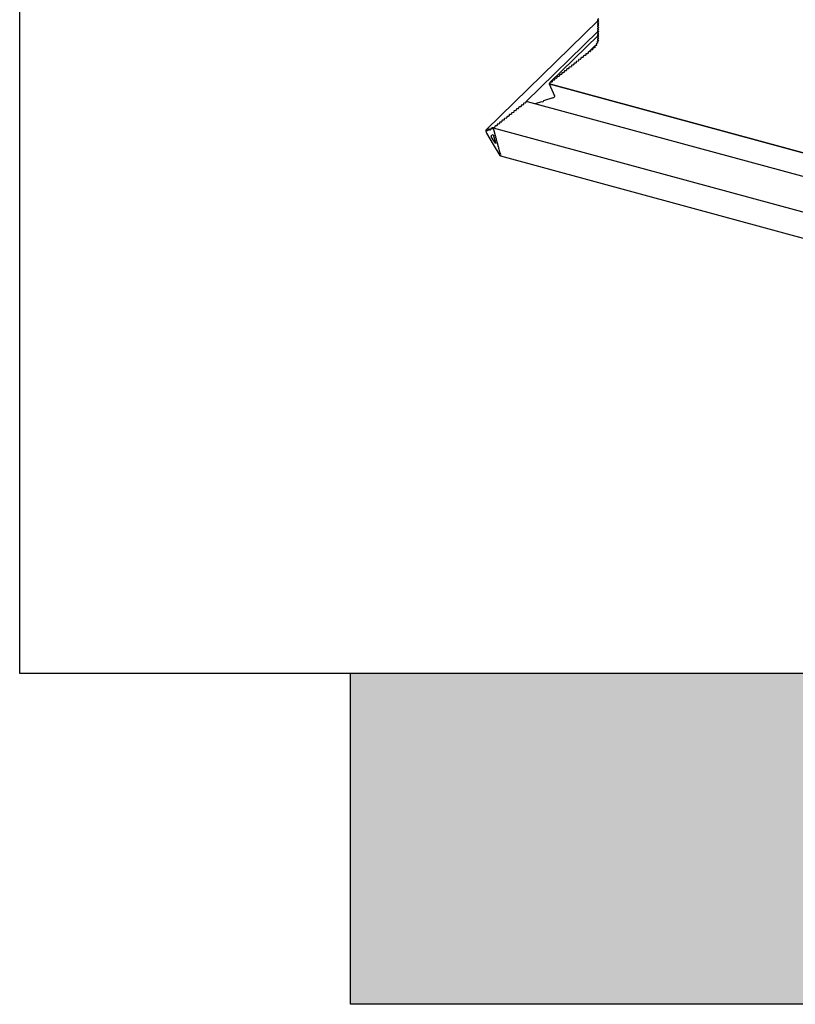
# Model space of a CAD drawing. Extents: x 1962 to 3902, y 4570 to 5970.
# Drawn here: x 3712 to 3728, y 5808 to 5829 of the extents above; entities that cross this region are included whole.
import ezdxf

# ---------------------------------------------------------------- set-up
doc = ezdxf.new("R2010")
doc.units = 0
doc.header["$LTSCALE"] = 10
doc.layers.add('VELUX_INFO', color=7, linetype='CONTINUOUS')

msp = doc.modelspace()

# ---------------------------------------------------------------- hatches: boundary and pattern name
at = {"layer": 'VELUX_INFO'}
msp.add_hatch(color=7, dxfattribs=at).paths.add_polyline_path([(3836.904, 5815.032), (3718.904, 5815.032), (3718.904, 5808.032), (3843.904, 5808.032), (3843.904, 5853.032), (3836.904, 5853.032)])

# ---------------------------------------------------------------- linework, layer by layer
at = {"layer": 'VELUX_INFO', "color": 1}
for p, q in [((3724.141, 5828.844), (3721.771, 5826.53)), ((3724.153, 5828.882), (3724.131, 5828.86)), ((3724.153, 5828.836), (3724.131, 5828.815)), ((3724.133, 5828.848), (3724.15, 5828.839)), ((3724.133, 5828.848), (3724.15, 5828.839)), ((3724.133, 5828.816), (3724.153, 5828.836)), ((3724.153, 5828.791), (3724.131, 5828.769)), ((3724.153, 5828.745), (3724.131, 5828.724)), ((3724.153, 5828.7), (3724.131, 5828.678)), ((3724.153, 5828.654), (3724.131, 5828.633)), ((3724.15, 5828.83), (3724.133, 5828.816)), ((3724.15, 5828.83), (3724.133, 5828.816)), ((3724.133, 5828.802), (3724.15, 5828.794)), ((3724.133, 5828.802), (3724.15, 5828.794)), ((3724.133, 5828.77), (3724.153, 5828.791)), ((3724.15, 5828.785), (3724.133, 5828.77)), ((3724.15, 5828.785), (3724.133, 5828.77)), ((3724.133, 5828.757), (3724.15, 5828.748)), ((3724.133, 5828.757), (3724.15, 5828.748)), ((3724.133, 5828.725), (3724.153, 5828.745)), ((3724.15, 5828.739), (3724.133, 5828.725)), ((3724.15, 5828.739), (3724.133, 5828.725)), ((3724.133, 5828.711), (3724.15, 5828.703)), ((3724.133, 5828.711), (3724.15, 5828.703)), ((3724.133, 5828.68), (3724.153, 5828.7)), ((3724.15, 5828.694), (3724.133, 5828.68)), ((3724.15, 5828.694), (3724.133, 5828.68)), ((3724.133, 5828.666), (3724.15, 5828.657)), ((3724.133, 5828.666), (3724.15, 5828.657)), ((3724.133, 5828.634), (3724.153, 5828.654)), ((3724.15, 5828.648), (3724.133, 5828.634)), ((3724.15, 5828.648), (3724.133, 5828.634)), ((3724.15, 5828.83), (3724.152, 5828.832)), ((3724.15, 5828.785), (3724.152, 5828.786)), ((3724.15, 5828.739), (3724.152, 5828.741)), ((3724.15, 5828.694), (3724.152, 5828.695)), ((3724.15, 5828.648), (3724.152, 5828.65)), ((3722.612, 5827.126), (3724.14, 5828.617)), ((3724.14, 5828.526), (3723.122, 5827.532)), ((3724.149, 5828.428), (3724.118, 5828.398)), ((3724.149, 5828.427), (3724.125, 5828.403)), ((3724.127, 5828.405), (3724.15, 5828.427)), ((3724.128, 5828.444), (3724.128, 5828.445)), ((3724.128, 5828.445), (3724.128, 5828.445)), ((3724.128, 5828.444), (3724.128, 5828.445)), ((3724.128, 5828.445), (3724.128, 5828.445)), ((3724.128, 5828.445), (3724.128, 5828.445)), ((3724.128, 5828.444), (3724.129, 5828.444)), ((3724.153, 5828.609), (3724.131, 5828.587)), ((3724.153, 5828.563), (3724.131, 5828.542)), ((3724.153, 5828.518), (3724.131, 5828.497)), ((3724.153, 5828.473), (3724.131, 5828.451)), ((3724.133, 5828.62), (3724.15, 5828.612)), ((3724.133, 5828.62), (3724.15, 5828.612)), ((3724.133, 5828.589), (3724.153, 5828.609)), ((3724.15, 5828.603), (3724.133, 5828.589)), ((3724.15, 5828.603), (3724.133, 5828.589)), ((3724.133, 5828.575), (3724.15, 5828.566)), ((3724.133, 5828.575), (3724.15, 5828.566)), ((3724.133, 5828.543), (3724.153, 5828.563)), ((3724.15, 5828.557), (3724.133, 5828.543)), ((3724.15, 5828.557), (3724.133, 5828.543)), ((3724.133, 5828.53), (3724.15, 5828.521)), ((3724.133, 5828.53), (3724.15, 5828.521)), ((3724.133, 5828.498), (3724.153, 5828.518)), ((3724.15, 5828.512), (3724.133, 5828.498)), ((3724.15, 5828.512), (3724.133, 5828.498)), ((3724.133, 5828.484), (3724.15, 5828.476)), ((3724.133, 5828.484), (3724.15, 5828.476)), ((3724.133, 5828.452), (3724.153, 5828.472)), ((3724.15, 5828.466), (3724.133, 5828.452)), ((3724.15, 5828.466), (3724.133, 5828.452)), ((3724.133, 5828.438), (3724.149, 5828.428)), ((3724.133, 5828.438), (3724.149, 5828.428)), ((3724.147, 5828.419), (3724.15, 5828.421)), ((3724.15, 5828.603), (3724.152, 5828.604)), ((3724.15, 5828.557), (3724.152, 5828.559)), ((3724.15, 5828.512), (3724.152, 5828.513)), ((3724.15, 5828.466), (3724.152, 5828.468)), ((3723.944, 5828.181), (3723.982, 5828.218)), ((3724.068, 5828.304), (3723.981, 5828.219)), ((3723.981, 5828.219), (3723.984, 5828.217)), ((3723.981, 5828.219), (3723.984, 5828.217)), ((3723.984, 5828.217), (3723.983, 5828.216)), ((3723.986, 5828.217), (3724.029, 5828.26)), ((3723.996, 5828.222), (3724.032, 5828.257)), ((3724.021, 5828.226), (3723.996, 5828.222)), ((3724.021, 5828.226), (3723.996, 5828.222)), ((3724.021, 5828.226), (3724.031, 5828.236)), ((3724.073, 5828.303), (3724.029, 5828.26)), ((3724.034, 5828.259), (3724.029, 5828.26)), ((3724.029, 5828.26), (3724.033, 5828.258)), ((3724.029, 5828.26), (3724.033, 5828.258)), ((3724.034, 5828.259), (3724.029, 5828.26)), ((3724.029, 5828.251), (3724.031, 5828.235)), ((3724.029, 5828.251), (3724.031, 5828.235)), ((3724.033, 5828.258), (3724.033, 5828.257)), ((3724.071, 5828.295), (3724.035, 5828.259)), ((3724.044, 5828.264), (3724.072, 5828.292)), ((3724.068, 5828.272), (3724.044, 5828.264)), ((3724.068, 5828.272), (3724.044, 5828.264)), ((3724.074, 5828.304), (3724.068, 5828.304)), ((3724.074, 5828.304), (3724.068, 5828.304)), ((3724.068, 5828.272), (3724.076, 5828.28)), ((3724.071, 5828.295), (3724.076, 5828.281)), ((3724.071, 5828.295), (3724.076, 5828.281)), ((3724.106, 5828.32), (3724.082, 5828.31)), ((3724.106, 5828.32), (3724.082, 5828.31)), ((3724.102, 5828.342), (3724.111, 5828.329)), ((3724.102, 5828.342), (3724.111, 5828.329)), ((3724.106, 5828.32), (3724.112, 5828.326)), ((3724.132, 5828.369), (3724.11, 5828.357)), ((3724.132, 5828.369), (3724.11, 5828.357)), ((3724.118, 5828.397), (3724.118, 5828.398)), ((3724.122, 5828.398), (3724.118, 5828.398)), ((3724.118, 5828.397), (3724.118, 5828.398)), ((3724.122, 5828.398), (3724.118, 5828.398)), ((3724.123, 5828.39), (3724.136, 5828.378)), ((3724.123, 5828.39), (3724.136, 5828.378)), ((3724.147, 5828.419), (3724.127, 5828.405)), ((3724.147, 5828.419), (3724.127, 5828.405)), ((3724.132, 5828.369), (3724.137, 5828.374)), ((3723.727, 5828.008), (3723.727, 5827.992)), ((3723.727, 5828.008), (3723.727, 5827.992)), ((3723.767, 5828.024), (3723.742, 5828.02)), ((3723.767, 5828.024), (3723.742, 5828.02)), ((3723.767, 5828.024), (3723.777, 5828.034)), ((3723.777, 5828.049), (3723.777, 5828.032)), ((3723.777, 5828.049), (3723.777, 5828.032)), ((3723.818, 5828.065), (3723.792, 5828.061)), ((3723.818, 5828.065), (3723.792, 5828.061)), ((3723.818, 5828.065), (3723.828, 5828.075)), ((3723.828, 5828.089), (3723.828, 5828.073)), ((3723.828, 5828.089), (3723.828, 5828.073)), ((3723.868, 5828.105), (3723.843, 5828.101)), ((3723.868, 5828.105), (3723.843, 5828.101)), ((3723.868, 5828.105), (3723.879, 5828.115)), ((3723.879, 5828.129), (3723.879, 5828.113)), ((3723.879, 5828.129), (3723.879, 5828.113)), ((3723.919, 5828.145), (3723.894, 5828.141)), ((3723.919, 5828.145), (3723.894, 5828.141)), ((3723.919, 5828.145), (3723.929, 5828.155)), ((3723.929, 5828.169), (3723.929, 5828.153)), ((3723.929, 5828.169), (3723.929, 5828.153)), ((3723.97, 5828.185), (3723.944, 5828.181)), ((3723.97, 5828.185), (3723.944, 5828.181)), ((3723.97, 5828.185), (3723.98, 5828.195)), ((3723.98, 5828.209), (3723.98, 5828.193)), ((3723.98, 5828.209), (3723.98, 5828.193)), ((3723.473, 5827.807), (3723.473, 5827.791)), ((3723.473, 5827.807), (3723.473, 5827.791)), ((3723.514, 5827.823), (3723.488, 5827.819)), ((3723.514, 5827.823), (3723.488, 5827.819)), ((3723.514, 5827.823), (3723.524, 5827.833)), ((3723.524, 5827.847), (3723.524, 5827.831)), ((3723.524, 5827.847), (3723.524, 5827.831)), ((3723.564, 5827.864), (3723.539, 5827.86)), ((3723.564, 5827.864), (3723.539, 5827.86)), ((3723.564, 5827.864), (3723.575, 5827.873)), ((3723.575, 5827.888), (3723.575, 5827.872)), ((3723.575, 5827.888), (3723.575, 5827.872)), ((3723.615, 5827.904), (3723.59, 5827.9)), ((3723.615, 5827.904), (3723.59, 5827.9)), ((3723.615, 5827.904), (3723.625, 5827.914)), ((3723.625, 5827.928), (3723.625, 5827.912)), ((3723.625, 5827.928), (3723.625, 5827.912)), ((3723.666, 5827.944), (3723.64, 5827.94)), ((3723.666, 5827.944), (3723.64, 5827.94)), ((3723.666, 5827.944), (3723.676, 5827.954)), ((3723.676, 5827.968), (3723.676, 5827.952)), ((3723.676, 5827.968), (3723.676, 5827.952)), ((3723.716, 5827.984), (3723.691, 5827.98)), ((3723.716, 5827.984), (3723.691, 5827.98)), ((3723.716, 5827.984), (3723.727, 5827.994)), ((3723.21, 5827.582), (3723.22, 5827.592)), ((3723.22, 5827.606), (3723.22, 5827.59)), ((3723.22, 5827.606), (3723.22, 5827.59)), ((3723.26, 5827.622), (3723.235, 5827.618)), ((3723.26, 5827.622), (3723.235, 5827.618)), ((3723.26, 5827.622), (3723.271, 5827.632)), ((3723.271, 5827.646), (3723.271, 5827.63)), ((3723.271, 5827.646), (3723.271, 5827.63)), ((3723.311, 5827.663), (3723.286, 5827.658)), ((3723.311, 5827.663), (3723.286, 5827.658)), ((3723.311, 5827.663), (3723.321, 5827.672)), ((3723.321, 5827.687), (3723.321, 5827.671)), ((3723.321, 5827.687), (3723.321, 5827.671)), ((3723.362, 5827.703), (3723.336, 5827.699)), ((3723.362, 5827.703), (3723.336, 5827.699)), ((3723.362, 5827.703), (3723.372, 5827.713)), ((3723.372, 5827.727), (3723.372, 5827.711)), ((3723.372, 5827.727), (3723.372, 5827.711)), ((3723.412, 5827.743), (3723.387, 5827.739)), ((3723.412, 5827.743), (3723.387, 5827.739)), ((3723.412, 5827.743), (3723.423, 5827.753)), ((3723.423, 5827.767), (3723.423, 5827.751)), ((3723.423, 5827.767), (3723.423, 5827.751)), ((3723.463, 5827.783), (3723.438, 5827.779)), ((3723.463, 5827.783), (3723.438, 5827.779)), ((3723.463, 5827.783), (3723.473, 5827.793)), ((3723.119, 5827.512), (3723.108, 5827.502)), ((3723.108, 5827.502), (3723.119, 5827.512)), ((3723.108, 5827.502), (3760.03, 5817.467)), ((3723.108, 5827.502), (3723.108, 5827.502)), ((3723.108, 5827.502), (3723.221, 5827.251)), ((3723.108, 5827.502), (3723.221, 5827.251)), ((3723.108, 5827.502), (3723.108, 5827.502)), ((3760.03, 5817.467), (3723.108, 5827.502)), ((3723.119, 5827.526), (3723.119, 5827.51)), ((3723.119, 5827.526), (3723.119, 5827.51)), ((3723.159, 5827.542), (3723.134, 5827.538)), ((3723.159, 5827.542), (3723.134, 5827.538)), ((3723.159, 5827.542), (3723.169, 5827.552)), ((3723.169, 5827.566), (3723.169, 5827.55)), ((3723.169, 5827.566), (3723.169, 5827.55)), ((3723.21, 5827.582), (3723.184, 5827.578)), ((3723.21, 5827.582), (3723.184, 5827.578)), ((3723.185, 5827.206), (3722.989, 5827.142)), ((3723.185, 5827.206), (3722.989, 5827.142)), ((3722.409, 5826.963), (3722.409, 5826.947)), ((3722.409, 5826.963), (3722.409, 5826.947)), ((3722.45, 5826.979), (3722.424, 5826.975)), ((3722.45, 5826.979), (3722.424, 5826.975)), ((3722.46, 5827.003), (3722.46, 5826.987)), ((3722.46, 5827.003), (3722.46, 5826.987)), ((3722.5, 5827.019), (3722.475, 5827.015)), ((3722.5, 5827.019), (3722.475, 5827.015)), ((3722.511, 5827.043), (3722.511, 5827.027)), ((3722.511, 5827.043), (3722.511, 5827.027)), ((3722.551, 5827.059), (3722.526, 5827.055)), ((3722.551, 5827.059), (3722.526, 5827.055)), ((3722.561, 5827.083), (3722.561, 5827.067)), ((3722.561, 5827.083), (3722.561, 5827.067)), ((3722.602, 5827.1), (3722.576, 5827.096)), ((3722.602, 5827.1), (3722.576, 5827.096)), ((3722.612, 5827.124), (3722.612, 5827.108)), ((3722.612, 5827.124), (3722.612, 5827.108)), ((3760.173, 5816.926), (3722.646, 5827.126)), ((3722.941, 5827.126), (3722.807, 5827.082)), ((3722.941, 5827.126), (3722.807, 5827.082)), ((3722.972, 5827.119), (3722.941, 5827.126)), ((3722.972, 5827.119), (3722.941, 5827.126)), ((3722.989, 5827.142), (3722.972, 5827.119)), ((3722.989, 5827.142), (3722.972, 5827.119)), ((3722.156, 5826.762), (3722.156, 5826.746)), ((3722.156, 5826.762), (3722.156, 5826.746)), ((3722.196, 5826.778), (3722.171, 5826.774)), ((3722.196, 5826.778), (3722.171, 5826.774)), ((3722.207, 5826.802), (3722.207, 5826.786)), ((3722.207, 5826.802), (3722.207, 5826.786)), ((3722.247, 5826.818), (3722.222, 5826.814)), ((3722.247, 5826.818), (3722.222, 5826.814)), ((3722.257, 5826.842), (3722.257, 5826.826)), ((3722.257, 5826.842), (3722.257, 5826.826)), ((3722.298, 5826.858), (3722.272, 5826.854)), ((3722.298, 5826.858), (3722.272, 5826.854)), ((3722.308, 5826.882), (3722.308, 5826.866)), ((3722.308, 5826.882), (3722.308, 5826.866)), ((3722.348, 5826.898), (3722.323, 5826.894)), ((3722.348, 5826.898), (3722.323, 5826.894)), ((3722.359, 5826.923), (3722.359, 5826.907)), ((3722.359, 5826.923), (3722.359, 5826.907)), ((3722.399, 5826.939), (3722.374, 5826.935)), ((3722.399, 5826.939), (3722.374, 5826.935)), ((3721.839, 5826.545), (3721.839, 5826.529)), ((3721.852, 5826.534), (3721.844, 5826.547)), ((3721.855, 5826.551), (3721.855, 5826.535)), ((3721.867, 5826.54), (3721.859, 5826.553)), ((3721.87, 5826.557), (3721.87, 5826.541)), ((3721.883, 5826.546), (3721.875, 5826.559)), ((3721.886, 5826.563), (3721.886, 5826.547)), ((3721.899, 5826.552), (3721.891, 5826.565)), ((3721.902, 5826.569), (3721.902, 5826.553)), ((3721.914, 5826.558), (3721.906, 5826.571)), ((3721.917, 5826.575), (3721.917, 5826.559)), ((3721.924, 5826.574), (3721.922, 5826.577)), ((3721.943, 5826.577), (3721.924, 5826.574)), ((3721.943, 5826.577), (3721.924, 5826.574)), ((3721.926, 5826.57), (3721.924, 5826.574)), ((3760.39, 5816.117), (3721.926, 5826.57)), ((3721.931, 5826.537), (3721.931, 5826.553)), ((3721.953, 5826.601), (3721.953, 5826.585)), ((3721.953, 5826.601), (3721.953, 5826.585)), ((3721.994, 5826.617), (3721.968, 5826.613)), ((3721.994, 5826.617), (3721.968, 5826.613)), ((3722.004, 5826.641), (3722.004, 5826.625)), ((3722.004, 5826.641), (3722.004, 5826.625)), ((3722.044, 5826.657), (3722.019, 5826.653)), ((3722.044, 5826.657), (3722.019, 5826.653)), ((3722.055, 5826.681), (3722.055, 5826.665)), ((3722.055, 5826.681), (3722.055, 5826.665)), ((3722.095, 5826.697), (3722.07, 5826.693)), ((3722.095, 5826.697), (3722.07, 5826.693)), ((3722.105, 5826.722), (3722.105, 5826.705)), ((3722.105, 5826.722), (3722.105, 5826.705)), ((3722.146, 5826.738), (3722.12, 5826.734)), ((3722.146, 5826.738), (3722.12, 5826.734)), ((3722.146, 5826.738), (3722.156, 5826.748)), ((3721.772, 5826.531), (3721.776, 5826.533)), ((3721.778, 5826.525), (3721.776, 5826.533)), ((3721.789, 5826.51), (3721.781, 5826.523)), ((3721.783, 5826.458), (3721.924, 5826.223)), ((3721.792, 5826.527), (3721.792, 5826.511)), ((3721.805, 5826.516), (3721.797, 5826.529)), ((3721.808, 5826.533), (3721.808, 5826.517)), ((3721.82, 5826.522), (3721.812, 5826.535)), ((3721.823, 5826.539), (3721.823, 5826.523)), ((3721.836, 5826.528), (3721.828, 5826.541)), ((3721.878, 5826.413), (3721.924, 5826.431)), ((3721.924, 5826.319), (3721.881, 5826.391)), ((3721.924, 5826.431), (3721.97, 5826.259)), ((3721.942, 5826.512), (3721.934, 5826.525)), ((3721.946, 5826.479), (3721.946, 5826.495)), ((3721.957, 5826.454), (3721.95, 5826.467)), ((3721.962, 5826.42), (3721.962, 5826.437)), ((3721.973, 5826.396), (3721.965, 5826.409)), ((3721.978, 5826.362), (3721.978, 5826.378)), ((3721.989, 5826.338), (3721.981, 5826.351)), ((3721.967, 5826.248), (3721.924, 5826.319)), ((3721.924, 5826.223), (3722.065, 5825.988)), ((3721.971, 5826.247), (3721.967, 5826.248)), ((3721.993, 5826.304), (3721.993, 5826.32)), ((3722.004, 5826.279), (3721.997, 5826.292)), ((3722.009, 5826.246), (3722.009, 5826.262)), ((3722.02, 5826.221), (3722.012, 5826.234)), ((3722.025, 5826.188), (3722.025, 5826.204)), ((3722.036, 5826.163), (3722.028, 5826.176)), ((3722.04, 5826.129), (3722.04, 5826.145)), ((3722.051, 5826.105), (3722.044, 5826.118)), ((3722.056, 5826.071), (3722.056, 5826.087)), ((3722.067, 5826.046), (3722.059, 5826.059)), ((3722.072, 5826.039), (3722.07, 5826.038)), ((3722.072, 5826.039), (3722.076, 5826.025)), ((3722.074, 5825.979), (3759.912, 5815.696))]:
    msp.add_line(p, q, dxfattribs=at)
at = {"layer": 'VELUX_INFO', "color": 7}
msp.add_lwpolyline([(3711.904, 5860.032), (3836.904, 5860.032), (3836.904, 5815.032), (3711.904, 5815.032)], close=True, dxfattribs=at)
msp.add_lwpolyline([(3836.904, 5853.032), (3843.904, 5853.032), (3843.904, 5808.032), (3718.904, 5808.032), (3718.904, 5815.032)], dxfattribs=at)
at = {"layer": 'VELUX_INFO', "color": 1}
for centre, major_axis, ratio, start_param, end_param in [((3724.143, 5828.856), (0.015, 0.0039), 0.609236, 2.199364, 3.770161), ((3724.143, 5828.856), (0.015, 0.0039), 0.609236, 2.199364, 3.770161), ((3724.143, 5828.834), (0.01, 0.0026), 0.609236, 5.340956, 6.911753), ((3724.143, 5828.834), (0.01, 0.0026), 0.609236, 5.340956, 6.911753), ((3724.143, 5828.811), (0.015, 0.0039), 0.609236, 2.199364, 3.770161), ((3724.143, 5828.811), (0.015, 0.0039), 0.609236, 2.199364, 3.770161), ((3724.143, 5828.765), (0.015, 0.0039), 0.609236, 2.199364, 3.770161), ((3724.143, 5828.765), (0.015, 0.0039), 0.609236, 2.199364, 3.770161), ((3724.143, 5828.72), (0.015, 0.0039), 0.609236, 2.199364, 3.770161), ((3724.143, 5828.72), (0.015, 0.0039), 0.609236, 2.199364, 3.770161), ((3724.143, 5828.674), (0.015, 0.0039), 0.609236, 2.199364, 3.770161), ((3724.143, 5828.674), (0.015, 0.0039), 0.609236, 2.199364, 3.770161), ((3724.143, 5828.629), (0.015, 0.0039), 0.609236, 2.199364, 3.770161), ((3724.143, 5828.629), (0.015, 0.0039), 0.609236, 2.199364, 3.770161), ((3724.143, 5828.788), (0.01, 0.0026), 0.609236, 5.340956, 6.911753), ((3724.143, 5828.788), (0.01, 0.0026), 0.609236, 5.340956, 6.911753), ((3724.143, 5828.743), (0.01, 0.0026), 0.609236, 5.340956, 6.911753), ((3724.143, 5828.743), (0.01, 0.0026), 0.609236, 5.340956, 6.911753), ((3724.143, 5828.697), (0.01, 0.0026), 0.609236, 5.340956, 6.911753), ((3724.143, 5828.697), (0.01, 0.0026), 0.609236, 5.340956, 6.911753), ((3724.143, 5828.652), (0.01, 0.0026), 0.609236, 5.340956, 6.911753), ((3724.143, 5828.652), (0.01, 0.0026), 0.609236, 5.340956, 6.911753), ((3724.143, 5828.583), (0.015, 0.0039), 0.609236, 2.199364, 3.770161), ((3724.143, 5828.583), (0.015, 0.0039), 0.609236, 2.199364, 3.770161), ((3724.143, 5828.538), (0.015, 0.0039), 0.609236, 2.199364, 3.770161), ((3724.143, 5828.538), (0.015, 0.0039), 0.609236, 2.199364, 3.770161), ((3724.143, 5828.493), (0.015, 0.0039), 0.609236, 2.199364, 3.770161), ((3724.143, 5828.493), (0.015, 0.0039), 0.609236, 2.199364, 3.770161), ((3724.143, 5828.447), (0.015, 0.0039), 0.609236, 2.199364, 2.984762), ((3724.143, 5828.447), (0.015, 0.0039), 0.609236, 2.199364, 2.984762), ((3724.144, 5828.446), (0.015, 0.0039), 0.609236, 2.879792, 3.665191), ((3724.144, 5828.446), (0.015, 0.0039), 0.609236, 2.879792, 3.665191), ((3724.141, 5828.423), (0.01, 0.0026), 0.609236, 5.235987, 6.806783), ((3724.141, 5828.423), (0.01, 0.0026), 0.609236, 5.235987, 6.806783), ((3724.143, 5828.606), (0.01, 0.0026), 0.609236, 5.340956, 6.911753), ((3724.143, 5828.606), (0.01, 0.0026), 0.609236, 5.340956, 6.911753), ((3724.143, 5828.561), (0.01, 0.0026), 0.609236, 5.340956, 6.911753), ((3724.143, 5828.561), (0.01, 0.0026), 0.609236, 5.340956, 6.911753), ((3724.143, 5828.515), (0.01, 0.0026), 0.609236, 5.340956, 6.911753), ((3724.143, 5828.515), (0.01, 0.0026), 0.609236, 5.340956, 6.911753), ((3724.143, 5828.47), (0.01, 0.0026), 0.609236, 5.340956, 6.911753), ((3724.143, 5828.47), (0.01, 0.0026), 0.609236, 5.340956, 6.911753), ((3723.995, 5828.212), (0.015, 0.0039), 0.609236, 2.199364, 2.984762), ((3723.995, 5828.212), (0.015, 0.0039), 0.609236, 2.199364, 2.984762), ((3723.997, 5828.212), (0.015, 0.0039), 0.609236, 1.465855, 2.251253), ((3723.997, 5828.212), (0.015, 0.0039), 0.609236, 1.465855, 2.251253), ((3724.021, 5828.233), (0.01, 0.0026), 0.609236, 4.607447, 6.178244), ((3724.021, 5828.233), (0.01, 0.0026), 0.609236, 4.607447, 6.178244), ((3724.045, 5828.253), (0.015, 0.0039), 0.609236, 2.251253, 3.036651), ((3724.045, 5828.253), (0.015, 0.0039), 0.609236, 2.251253, 3.036651), ((3724.047, 5828.255), (0.015, 0.0039), 0.609236, 1.62299, 2.408388), ((3724.047, 5828.255), (0.015, 0.0039), 0.609236, 1.62299, 2.408388), ((3724.066, 5828.278), (0.01, 0.0026), 0.609236, 4.764582, 6.335379), ((3724.066, 5828.278), (0.01, 0.0026), 0.609236, 4.764582, 6.335379), ((3724.086, 5828.3), (0.015, 0.0039), 0.609236, 2.408388, 3.193786), ((3724.086, 5828.3), (0.015, 0.0039), 0.609236, 2.408388, 3.193786), ((3724.087, 5828.302), (0.015, 0.0039), 0.609236, 1.780124, 2.565523), ((3724.087, 5828.302), (0.015, 0.0039), 0.609236, 1.780124, 2.565523), ((3724.117, 5828.348), (0.015, 0.0039), 0.609236, 2.565523, 3.350921), ((3724.117, 5828.348), (0.015, 0.0039), 0.609236, 2.565523, 3.350921), ((3724.118, 5828.35), (0.015, 0.0039), 0.609236, 1.937259, 2.722658), ((3724.118, 5828.35), (0.015, 0.0039), 0.609236, 1.937259, 2.722658), ((3724.102, 5828.325), (0.01, 0.0026), 0.609236, 4.921717, 6.492513), ((3724.102, 5828.325), (0.01, 0.0026), 0.609236, 4.921717, 6.492513), ((3724.136, 5828.397), (0.015, 0.0039), 0.609236, 2.722658, 3.508056), ((3724.136, 5828.397), (0.015, 0.0039), 0.609236, 2.722658, 3.508056), ((3724.137, 5828.399), (0.015, 0.0039), 0.609236, 2.094394, 2.879792), ((3724.137, 5828.399), (0.015, 0.0039), 0.609236, 2.094394, 2.879792), ((3724.127, 5828.374), (0.01, 0.0026), 0.609236, 5.078852, 6.649648), ((3724.127, 5828.374), (0.01, 0.0026), 0.609236, 5.078852, 6.649648), ((3723.742, 5828.011), (0.015, 0.0039), 0.609236, 1.413965, 2.984763), ((3723.742, 5828.011), (0.015, 0.0039), 0.609236, 1.413965, 2.984763), ((3723.767, 5828.031), (0.01, 0.0026), 0.609236, 4.555558, 6.126354), ((3723.767, 5828.031), (0.01, 0.0026), 0.609236, 4.555558, 6.126354), ((3723.792, 5828.051), (0.015, 0.0039), 0.609236, 1.413965, 2.984763), ((3723.792, 5828.051), (0.015, 0.0039), 0.609236, 1.413965, 2.984763), ((3723.818, 5828.071), (0.01, 0.0026), 0.609236, 4.555558, 6.126354), ((3723.818, 5828.071), (0.01, 0.0026), 0.609236, 4.555558, 6.126354), ((3723.843, 5828.091), (0.015, 0.0039), 0.609236, 1.413965, 2.984763), ((3723.843, 5828.091), (0.015, 0.0039), 0.609236, 1.413965, 2.984763), ((3723.868, 5828.111), (0.01, 0.0026), 0.609236, 4.555558, 6.126354), ((3723.868, 5828.111), (0.01, 0.0026), 0.609236, 4.555558, 6.126354), ((3723.894, 5828.131), (0.015, 0.0039), 0.609236, 1.413965, 2.984763), ((3723.894, 5828.131), (0.015, 0.0039), 0.609236, 1.413965, 2.984763), ((3723.919, 5828.151), (0.01, 0.0026), 0.609236, 4.555558, 6.126354), ((3723.919, 5828.151), (0.01, 0.0026), 0.609236, 4.555558, 6.126354), ((3723.944, 5828.172), (0.015, 0.0039), 0.609236, 1.413965, 2.984763), ((3723.944, 5828.172), (0.015, 0.0039), 0.609236, 1.413965, 2.984763), ((3723.97, 5828.192), (0.01, 0.0026), 0.609236, 4.555558, 6.126354), ((3723.97, 5828.192), (0.01, 0.0026), 0.609236, 4.555558, 6.126354), ((3723.488, 5827.81), (0.015, 0.0039), 0.609236, 1.413965, 2.984763), ((3723.488, 5827.81), (0.015, 0.0039), 0.609236, 1.413965, 2.984763), ((3723.514, 5827.83), (0.01, 0.0026), 0.609236, 4.555558, 6.126354), ((3723.514, 5827.83), (0.01, 0.0026), 0.609236, 4.555558, 6.126354), ((3723.539, 5827.85), (0.015, 0.0039), 0.609236, 1.413965, 2.984763), ((3723.539, 5827.85), (0.015, 0.0039), 0.609236, 1.413965, 2.984763), ((3723.564, 5827.87), (0.01, 0.0026), 0.609236, 4.555558, 6.126354), ((3723.564, 5827.87), (0.01, 0.0026), 0.609236, 4.555558, 6.126354), ((3723.59, 5827.89), (0.015, 0.0039), 0.609236, 1.413965, 2.984763), ((3723.59, 5827.89), (0.015, 0.0039), 0.609236, 1.413965, 2.984763), ((3723.615, 5827.91), (0.01, 0.0026), 0.609236, 4.555558, 6.126354), ((3723.615, 5827.91), (0.01, 0.0026), 0.609236, 4.555558, 6.126354), ((3723.64, 5827.93), (0.015, 0.0039), 0.609236, 1.413965, 2.984763), ((3723.64, 5827.93), (0.015, 0.0039), 0.609236, 1.413965, 2.984763), ((3723.666, 5827.95), (0.01, 0.0026), 0.609236, 4.555558, 6.126354), ((3723.666, 5827.95), (0.01, 0.0026), 0.609236, 4.555558, 6.126354), ((3723.691, 5827.971), (0.015, 0.0039), 0.609236, 1.413965, 2.984763), ((3723.691, 5827.971), (0.015, 0.0039), 0.609236, 1.413965, 2.984763), ((3723.716, 5827.991), (0.01, 0.0026), 0.609236, 4.555558, 6.126354), ((3723.716, 5827.991), (0.01, 0.0026), 0.609236, 4.555558, 6.126354), ((3723.21, 5827.589), (0.01, 0.0026), 0.609236, 4.555558, 6.126354), ((3723.21, 5827.589), (0.01, 0.0026), 0.609236, 4.555558, 6.126354), ((3723.235, 5827.609), (0.015, 0.0039), 0.609236, 1.413965, 2.984763), ((3723.235, 5827.609), (0.015, 0.0039), 0.609236, 1.413965, 2.984763), ((3723.26, 5827.629), (0.01, 0.0026), 0.609236, 4.555558, 6.126354), ((3723.26, 5827.629), (0.01, 0.0026), 0.609236, 4.555558, 6.126354), ((3723.286, 5827.649), (0.015, 0.0039), 0.609236, 1.413965, 2.984763), ((3723.286, 5827.649), (0.015, 0.0039), 0.609236, 1.413965, 2.984763), ((3723.311, 5827.669), (0.01, 0.0026), 0.609236, 4.555558, 6.126354), ((3723.311, 5827.669), (0.01, 0.0026), 0.609236, 4.555558, 6.126354), ((3723.336, 5827.689), (0.015, 0.0039), 0.609236, 1.413965, 2.984763), ((3723.336, 5827.689), (0.015, 0.0039), 0.609236, 1.413965, 2.984763), ((3723.362, 5827.709), (0.01, 0.0026), 0.609236, 4.555558, 6.126354), ((3723.362, 5827.709), (0.01, 0.0026), 0.609236, 4.555558, 6.126354), ((3723.387, 5827.729), (0.015, 0.0039), 0.609236, 1.413965, 2.984763), ((3723.387, 5827.729), (0.015, 0.0039), 0.609236, 1.413965, 2.984763), ((3723.412, 5827.749), (0.01, 0.0026), 0.609236, 4.555558, 6.126354), ((3723.412, 5827.749), (0.01, 0.0026), 0.609236, 4.555558, 6.126354), ((3723.438, 5827.769), (0.015, 0.0039), 0.609236, 1.413965, 2.984763), ((3723.438, 5827.769), (0.015, 0.0039), 0.609236, 1.413965, 2.984763), ((3723.463, 5827.79), (0.01, 0.0026), 0.609236, 4.555558, 6.126354), ((3723.463, 5827.79), (0.01, 0.0026), 0.609236, 4.555558, 6.126354), ((3723.108, 5827.508), (0.01, 0.0026), 0.609236, 4.555558, 6.126354), ((3723.108, 5827.508), (0.01, 0.0026), 0.609236, 4.555558, 6.126354), ((3723.134, 5827.528), (0.015, 0.0039), 0.609236, 1.413965, 2.984763), ((3723.134, 5827.528), (0.015, 0.0039), 0.609236, 1.413965, 2.984763), ((3723.159, 5827.548), (0.01, 0.0026), 0.609236, 4.555558, 6.126354), ((3723.159, 5827.548), (0.01, 0.0026), 0.609236, 4.555558, 6.126354), ((3723.184, 5827.568), (0.015, 0.0039), 0.609236, 1.413965, 2.984763), ((3723.184, 5827.568), (0.015, 0.0039), 0.609236, 1.413965, 2.984763), ((3723.172, 5827.235), (0.05, 0.013), 0.609236, 4.817358, 6.388154), ((3723.172, 5827.235), (0.05, 0.013), 0.609236, 4.817358, 6.388154), ((3722.424, 5826.965), (0.015, 0.0039), 0.609236, 1.413965, 2.984763), ((3722.424, 5826.965), (0.015, 0.0039), 0.609236, 1.413965, 2.984763), ((3722.45, 5826.985), (0.01, 0.0026), 0.609236, 4.555558, 6.126354), ((3722.45, 5826.985), (0.01, 0.0026), 0.609236, 4.555558, 6.126354), ((3722.475, 5827.005), (0.015, 0.0039), 0.609236, 1.413965, 2.984763), ((3722.475, 5827.005), (0.015, 0.0039), 0.609236, 1.413965, 2.984763), ((3722.5, 5827.026), (0.01, 0.0026), 0.609236, 4.555558, 6.126354), ((3722.5, 5827.026), (0.01, 0.0026), 0.609236, 4.555558, 6.126354), ((3722.526, 5827.046), (0.015, 0.0039), 0.609236, 1.413965, 2.984763), ((3722.526, 5827.046), (0.015, 0.0039), 0.609236, 1.413965, 2.984763), ((3722.551, 5827.066), (0.01, 0.0026), 0.609236, 4.555558, 6.126354), ((3722.551, 5827.066), (0.01, 0.0026), 0.609236, 4.555558, 6.126354), ((3722.576, 5827.086), (0.015, 0.0039), 0.609236, 1.413965, 2.984763), ((3722.576, 5827.086), (0.015, 0.0039), 0.609236, 1.413965, 2.984763), ((3722.602, 5827.106), (0.01, 0.0026), 0.609236, 4.555558, 6.126354), ((3722.602, 5827.106), (0.01, 0.0026), 0.609236, 4.555558, 6.126354), ((3722.617, 5827.095), (0.05, 0.013), 0.609236, 0.817209, 1.511983), ((3722.617, 5827.095), (0.05, 0.013), 0.609236, 0.817209, 1.511983), ((3722.627, 5827.126), (0.015, 0.0039), 0.609236, 2.774551, 2.984763), ((3722.627, 5827.126), (0.015, 0.0039), 0.609236, 2.774551, 2.984763), ((3722.171, 5826.764), (0.015, 0.0039), 0.609236, 1.413965, 2.984763), ((3722.171, 5826.764), (0.015, 0.0039), 0.609236, 1.413965, 2.984763), ((3722.196, 5826.784), (0.01, 0.0026), 0.609236, 4.555558, 6.126354), ((3722.196, 5826.784), (0.01, 0.0026), 0.609236, 4.555558, 6.126354), ((3722.222, 5826.804), (0.015, 0.0039), 0.609236, 1.413965, 2.984763), ((3722.222, 5826.804), (0.015, 0.0039), 0.609236, 1.413965, 2.984763), ((3722.247, 5826.824), (0.01, 0.0026), 0.609236, 4.555558, 6.126354), ((3722.247, 5826.824), (0.01, 0.0026), 0.609236, 4.555558, 6.126354), ((3722.272, 5826.845), (0.015, 0.0039), 0.609236, 1.413965, 2.984763), ((3722.272, 5826.845), (0.015, 0.0039), 0.609236, 1.413965, 2.984763), ((3722.298, 5826.865), (0.01, 0.0026), 0.609236, 4.555558, 6.126354), ((3722.298, 5826.865), (0.01, 0.0026), 0.609236, 4.555558, 6.126354), ((3722.323, 5826.885), (0.015, 0.0039), 0.609236, 1.413965, 2.984763), ((3722.323, 5826.885), (0.015, 0.0039), 0.609236, 1.413965, 2.984763), ((3722.348, 5826.905), (0.01, 0.0026), 0.609236, 4.555558, 6.126354), ((3722.348, 5826.905), (0.01, 0.0026), 0.609236, 4.555558, 6.126354), ((3722.374, 5826.925), (0.015, 0.0039), 0.609236, 1.413965, 2.984763), ((3722.374, 5826.925), (0.015, 0.0039), 0.609236, 1.413965, 2.984763), ((3722.399, 5826.945), (0.01, 0.0026), 0.609236, 4.555558, 6.126354), ((3722.399, 5826.945), (0.01, 0.0026), 0.609236, 4.555558, 6.126354), ((3721.844, 5826.537), (-0.0032, 0.0124), 0.276616, 5.529598, 7.100396), ((3721.859, 5826.543), (-0.0032, 0.0124), 0.276616, 5.529598, 7.100396), ((3721.875, 5826.549), (-0.0032, 0.0124), 0.276616, 5.529598, 7.100396), ((3721.883, 5826.552), (-0.00214, 0.00826), 0.276616, 2.388006, 3.958802), ((3721.891, 5826.555), (-0.0032, 0.0124), 0.276616, 5.529598, 7.100396), ((3721.899, 5826.558), (-0.00214, 0.00826), 0.276616, 2.388006, 3.958802), ((3721.906, 5826.561), (-0.0032, 0.0124), 0.276616, 5.529598, 7.100396), ((3721.914, 5826.564), (-0.00214, 0.00826), 0.276616, 2.388006, 3.958802), ((3721.922, 5826.567), (-0.0032, 0.0124), 0.276616, 5.529598, 7.100396), ((3721.926, 5826.561), (-0.0032, 0.0124), 0.276616, 3.958801, 5.529598), ((3721.943, 5826.583), (0.01, 0.0026), 0.609236, 4.555558, 6.126354), ((3721.943, 5826.583), (0.01, 0.0026), 0.609236, 4.555558, 6.126354), ((3721.968, 5826.603), (0.015, 0.0039), 0.609236, 1.413965, 2.984763), ((3721.968, 5826.603), (0.015, 0.0039), 0.609236, 1.413965, 2.984763), ((3721.994, 5826.623), (0.01, 0.0026), 0.609236, 4.555558, 6.126354), ((3721.994, 5826.623), (0.01, 0.0026), 0.609236, 4.555558, 6.126354), ((3722.019, 5826.644), (0.015, 0.0039), 0.609236, 1.413965, 2.984763), ((3722.019, 5826.644), (0.015, 0.0039), 0.609236, 1.413965, 2.984763), ((3722.044, 5826.664), (0.01, 0.0026), 0.609236, 4.555558, 6.126354), ((3722.044, 5826.664), (0.01, 0.0026), 0.609236, 4.555558, 6.126354), ((3722.07, 5826.684), (0.015, 0.0039), 0.609236, 1.413965, 2.984763), ((3722.07, 5826.684), (0.015, 0.0039), 0.609236, 1.413965, 2.984763), ((3722.095, 5826.704), (0.01, 0.0026), 0.609236, 4.555558, 6.126354), ((3722.095, 5826.704), (0.01, 0.0026), 0.609236, 4.555558, 6.126354), ((3722.12, 5826.724), (0.015, 0.0039), 0.609236, 1.413965, 2.984763), ((3722.12, 5826.724), (0.015, 0.0039), 0.609236, 1.413965, 2.984763), ((3722.146, 5826.744), (0.01, 0.0026), 0.609236, 4.555558, 6.126354), ((3722.146, 5826.744), (0.01, 0.0026), 0.609236, 4.555558, 6.126354), ((3721.783, 5826.49), (-0.0107, 0.0413), 0.276616, 0.031811, 2.388006), ((3721.781, 5826.513), (-0.0032, 0.0124), 0.276616, 5.529598, 6.314996), ((3721.789, 5826.516), (-0.00214, 0.00826), 0.276616, 2.388006, 3.958802), ((3721.797, 5826.519), (-0.0032, 0.0124), 0.276616, 5.529598, 7.100396), ((3721.805, 5826.522), (-0.00214, 0.00826), 0.276616, 2.388006, 3.958802), ((3721.812, 5826.525), (-0.0032, 0.0124), 0.276616, 5.529598, 7.100396), ((3721.82, 5826.528), (-0.00214, 0.00826), 0.276616, 2.388006, 3.958802), ((3721.828, 5826.531), (-0.0032, 0.0124), 0.276616, 5.529598, 7.100396), ((3721.836, 5826.534), (-0.00214, 0.00826), 0.276616, 2.388006, 3.958802), ((3721.852, 5826.54), (-0.00214, 0.00826), 0.276616, 2.388006, 3.958802), ((3721.867, 5826.546), (-0.00214, 0.00826), 0.276616, 2.388006, 3.958802), ((3721.881, 5826.401), (-0.0032, 0.0124), 0.276616, 0.031811, 2.388006), ((3721.934, 5826.532), (-0.00214, 0.00826), 0.276616, 0.817209, 2.388006), ((3721.942, 5826.503), (-0.0032, 0.0124), 0.276616, 3.958801, 5.529598), ((3721.95, 5826.473), (-0.00214, 0.00826), 0.276616, 0.817209, 2.388006), ((3721.957, 5826.444), (-0.0032, 0.0124), 0.276616, 3.958801, 5.529598), ((3721.965, 5826.415), (-0.00214, 0.00826), 0.276616, 0.817209, 2.388006), ((3721.973, 5826.386), (-0.0032, 0.0124), 0.276616, 3.958801, 5.529598), ((3721.981, 5826.357), (-0.00214, 0.00826), 0.276616, 0.817209, 2.388006), ((3721.989, 5826.328), (-0.0032, 0.0124), 0.276616, 3.958801, 5.529598), ((3721.967, 5826.258), (-0.0032, 0.0124), 0.276616, 2.388006, 4.7442), ((3721.997, 5826.299), (-0.00214, 0.00826), 0.276616, 0.817209, 2.388006), ((3722.004, 5826.27), (-0.0032, 0.0124), 0.276616, 3.958801, 5.529598), ((3722.012, 5826.241), (-0.00214, 0.00826), 0.276616, 0.817209, 2.388006), ((3722.02, 5826.211), (-0.0032, 0.0124), 0.276616, 3.958801, 5.529598), ((3722.028, 5826.182), (-0.00214, 0.00826), 0.276616, 0.817209, 2.388006), ((3722.036, 5826.153), (-0.0032, 0.0124), 0.276616, 3.958801, 5.529598), ((3722.044, 5826.124), (-0.00214, 0.00826), 0.276616, 0.817209, 2.388006), ((3722.051, 5826.095), (-0.0032, 0.0124), 0.276616, 3.958801, 5.529598), ((3722.059, 5826.066), (-0.00214, 0.00826), 0.276616, 0.817209, 2.388006), ((3722.065, 5826.02), (-0.0107, 0.0413), 0.276616, 2.388006, 4.7442), ((3722.067, 5826.037), (-0.0032, 0.0124), 0.276616, 4.7442, 5.529598)]:
    msp.add_ellipse(centre, major_axis=major_axis, ratio=ratio, start_param=start_param, end_param=end_param, dxfattribs=at)

doc.saveas('drawing.dxf')
